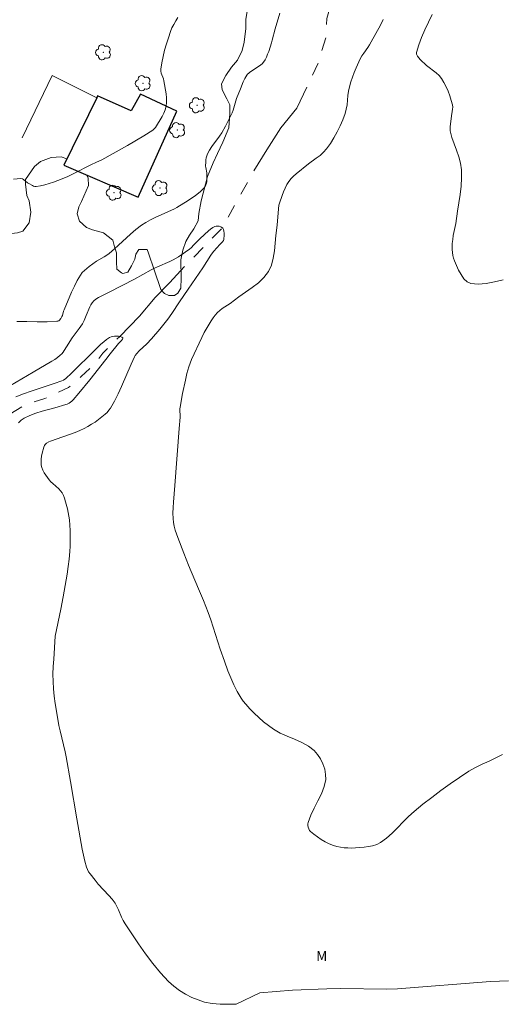
# Model space of a CAD drawing. Units: metres. Extents: x 287947 to 288462, y 1657167 to 1657731.
# Drawn here: x 288121 to 288194, y 1657383 to 1657532 of the extents above; entities that cross this region are included whole.
import ezdxf

# ---------------------------------------------------------------- set-up
doc = ezdxf.new("R2010")
doc.units = ezdxf.units.M
doc.header["$MEASUREMENT"] = 0
doc.linetypes.add('Intermitente', pattern=[48, 15, -2, 2, -2, 2, -2, 2, -2, 2, -2, 15])
for name, color, linetype, lineweight, true_color in [('Arvores_Isoladas', 7, 'Continuous', 18, 0x00ff33), ('Curvas_Intermediarias', 7, 'Continuous', 9, 0x783c14), ('Curvas_Mestras', 7, 'Continuous', 20, 0x783c14), ('Topon_Vegetacao', 7, 'Continuous', 9, 0x00ff33), ('Vegetacao', 7, 'Orla8', 9, 0x00ff33)]:
    doc.layers.add(name, color=color, linetype=linetype, lineweight=lineweight, true_color=true_color)
for name, color, linetype, lineweight in [('Edificacoes', 7, 'Continuous', 30), ('Muro_Grade', 8, 'Continuous', 20), ('Rio_Intermitente', 5, 'Intermitente', 9)]:
    doc.layers.add(name, color=color, linetype=linetype, lineweight=lineweight)
doc.styles.add('Arial', font='arial.ttf', dxfattribs={"height": 1.5})
doc.styles.get("Standard").update_dxf_attribs({"font": 'arial.ttf'})
doc.linetypes.add('Orla8', pattern='A,6,-0.5,["V",Standard,S=1,R=0,X=-0.5,Y=-1],-0.5,6,-0.5,["V",Standard,S=1,R=0,X=-0.5,Y=-1],-0.5', length=14)

# ---------------------------------------------------------------- blocks, each defined once
blk = doc.blocks.new('Arvore')
at = {"layer": 'Arvores_Isoladas'}
blk.add_lwpolyline([(-0.72, 0.49, 0.872324), (-0.72, -0.55, 0.862983), (0.28, -0.83, 0.900105), (0.89, 0.03, 0.863155), (0.26, 0.86, 0.882486)], format="xyb", close=True, dxfattribs=at)
blk.add_circle((0, 0), 0.0286, dxfattribs=at)

msp = doc.modelspace()

# ---------------------------------------------------------------- linework, layer by layer
at = {"layer": 'Curvas_Intermediarias', "flags": 128}
for points, elevation in [([(288160.7, 1657532.99), (288160.01, 1657530.6), (288159.58, 1657528.92), (288159.46, 1657528.5), (288159.04, 1657527.21), (288158.88, 1657526.78), (288158.7, 1657526.35), (288158.5, 1657525.95), (288158.27, 1657525.58), (288158.07, 1657525.35), (288157.84, 1657525.16), (288157.03, 1657524.65), (288156.21, 1657524.08), (288156.02, 1657523.95), (288155.86, 1657523.79), (288155.73, 1657523.62), (288155.46, 1657523.13), (288155.21, 1657522.62), (288154.77, 1657521.57), (288154.2, 1657520.09), (288153.68, 1657518.36), (288153.51, 1657517.95), (288153.04, 1657516.92), (288152.52, 1657515.92), (288151.96, 1657514.93), (288151.61, 1657514.4), (288150.46, 1657512.84), (288150.11, 1657512.31), (288149.8, 1657511.76), (288149.69, 1657511.47), (288149.61, 1657511.16), (288149.57, 1657510.85), (288149.54, 1657510.52), (288149.52, 1657509.88), (288149.53, 1657509.68), (288149.69, 1657508.89), (288149.71, 1657508.69), (288149.72, 1657508.14), (288149.7, 1657507.59), (288149.65, 1657507.32), (288149.57, 1657507.08), (288149.45, 1657506.84), (288149.3, 1657506.62), (288149.12, 1657506.41), (288148.72, 1657506.02), (288147.98, 1657505.45), (288146.87, 1657504.7), (288145.17, 1657503.63), (288144.8, 1657503.44), (288141.89, 1657502.12), (288141.18, 1657501.78), (288140.49, 1657501.41), (288139.84, 1657501), (288138.98, 1657500.35), (288138.16, 1657499.64), (288135.78, 1657497.42), (288134.95, 1657496.72), (288134.6, 1657496.46), (288134.22, 1657496.22), (288133.07, 1657495.54), (288131.95, 1657494.74), (288131.58, 1657494.45), (288131.22, 1657494.15), (288130.9, 1657493.82), (288130.63, 1657493.46), (288130.14, 1657492.64), (288129.7, 1657491.78), (288129.29, 1657490.9), (288128.14, 1657488.21), (288128.06, 1657488.01), (288127.89, 1657487.38), (288127.82, 1657487.18), (288127.73, 1657487), (288127.65, 1657486.88), (288127.46, 1657486.66), (288127.34, 1657486.57), (288127.22, 1657486.51), (288127.08, 1657486.48), (288125.59, 1657486.41), (288124.08, 1657486.42), (288122.55, 1657486.46), (288121.04, 1657486.47)], 27), ([(288194.43, 1657492.76), (288193.14, 1657492.42), (288191.87, 1657492.18), (288190.66, 1657492.1), (288189.54, 1657492.2), (288188.99, 1657492.45), (288188.5, 1657492.91), (288188.08, 1657493.53), (288187.7, 1657494.22), (288187.07, 1657495.6), (288186.92, 1657496), (288186.82, 1657496.42), (288186.77, 1657496.87), (288186.75, 1657497.32), (288186.75, 1657497.77), (288186.76, 1657498.21), (288186.82, 1657498.82), (288186.91, 1657499.43), (288187.28, 1657501.25), (288187.54, 1657503.1), (288187.93, 1657505.61), (288188.08, 1657506.87), (288188.16, 1657508.11), (288188.13, 1657509.35), (288187.99, 1657510.34), (288187.72, 1657511.31), (288187.39, 1657512.29), (288187.03, 1657513.26), (288186.7, 1657514.23), (288186.45, 1657515.21), (288186.41, 1657515.52), (288186.42, 1657515.84), (288186.62, 1657517.47), (288186.75, 1657518.14), (288186.8, 1657518.48), (288186.82, 1657518.81), (288186.77, 1657519.13), (288186.59, 1657519.82), (288186.38, 1657520.51), (288186.12, 1657521.2), (288185.83, 1657521.88), (288185.5, 1657522.52), (288185.13, 1657523.13), (288184.76, 1657523.58), (288184.32, 1657523.98), (288182.86, 1657525.09), (288181.93, 1657525.97), (288181.69, 1657526.23), (288181.49, 1657526.49), (288181.37, 1657526.77), (288181.37, 1657527.05), (288181.68, 1657528.18), (288182.1, 1657529.33), (288182.6, 1657530.48), (288183.7, 1657532.8)], 28), ([(288145.34, 1657532.33), (288145.01, 1657531.82), (288144.71, 1657531.29), (288144.44, 1657530.75), (288144.21, 1657530.2), (288143.89, 1657529.28), (288143.59, 1657528.34), (288143.33, 1657527.39), (288143.1, 1657526.44), (288142.92, 1657525.48), (288142.77, 1657524.53), (288142.77, 1657524.24), (288142.83, 1657523.94), (288143.16, 1657523.06), (288143.23, 1657522.76), (288143.54, 1657520.83), (288143.61, 1657520.19), (288143.62, 1657519.56), (288143.56, 1657518.94), (288143.43, 1657518.41), (288143.21, 1657517.89), (288142.94, 1657517.37), (288141.96, 1657515.75), (288141.76, 1657515.51), (288141.53, 1657515.3), (288140.19, 1657514.48), (288137.72, 1657513.03), (288133.84, 1657510.84), (288133.03, 1657510.51), (288132.17, 1657510.08), (288129.6, 1657508.76), (288128.73, 1657508.35), (288127.85, 1657507.97), (288126.56, 1657507.48), (288125.9, 1657507.27), (288125.24, 1657507.08), (288124.58, 1657506.93), (288123.92, 1657506.81), (288123.73, 1657506.82), (288123.55, 1657506.86), (288123.36, 1657506.95), (288122.83, 1657507.26), (288122.62, 1657507.39), (288122.05, 1657507.89), (288121.85, 1657508), (288121.63, 1657508.04), (288120.52, 1657507.94)], 28), ([(288194.31, 1657421.12), (288193.35, 1657420.58), (288192.32, 1657420.1), (288191.27, 1657419.64), (288190.24, 1657419.16), (288189.25, 1657418.6), (288187.83, 1657417.65), (288186.43, 1657416.67), (288185.05, 1657415.67), (288183.68, 1657414.64), (288182.33, 1657413.59), (288181, 1657412.53), (288180.13, 1657411.76), (288177.67, 1657409.24), (288176.81, 1657408.48), (288175.9, 1657407.82), (288175.34, 1657407.54), (288174.73, 1657407.34), (288174.09, 1657407.2), (288173.43, 1657407.11), (288172.76, 1657407.06), (288171.56, 1657406.99), (288170.99, 1657407), (288170.43, 1657407.04), (288169.87, 1657407.11), (288169.32, 1657407.23), (288168.8, 1657407.39), (288168.18, 1657407.64), (288167.57, 1657407.94), (288166.98, 1657408.29), (288166.4, 1657408.67), (288165.86, 1657409.07), (288165.37, 1657409.49), (288165.22, 1657409.66), (288165.09, 1657409.88), (288165, 1657410.12), (288164.95, 1657410.37), (288164.94, 1657410.62), (288164.98, 1657410.85), (288165.39, 1657411.94), (288165.91, 1657413.02), (288166.48, 1657414.1), (288167.02, 1657415.18), (288167.43, 1657416.27), (288167.65, 1657417.35), (288167.64, 1657418.1), (288167.49, 1657418.89), (288167.22, 1657419.69), (288166.86, 1657420.44), (288166.42, 1657421.13), (288165.91, 1657421.7), (288165.04, 1657422.38), (288164.03, 1657422.92), (288162.95, 1657423.4), (288161.84, 1657423.85), (288160.75, 1657424.34), (288159.75, 1657424.92), (288158.99, 1657425.46), (288158.25, 1657426.05), (288157.54, 1657426.68), (288156.86, 1657427.33), (288156.2, 1657428.01), (288155.57, 1657428.7), (288155.21, 1657429.14), (288154.89, 1657429.61), (288154.58, 1657430.1), (288154.3, 1657430.61), (288153.79, 1657431.64), (288153.47, 1657432.33), (288152.89, 1657433.74), (288152.37, 1657435.17), (288151.73, 1657436.99), (288150.67, 1657440.32), (288150.3, 1657441.43), (288149.91, 1657442.52), (288149.2, 1657444.33), (288148.46, 1657446.12), (288146.95, 1657449.7), (288146.21, 1657451.49), (288145.31, 1657453.85), (288144.93, 1657454.97), (288144.78, 1657455.55), (288144.67, 1657456.12), (288144.6, 1657456.7), (288144.57, 1657457.53), (288144.6, 1657458.37), (288144.66, 1657459.2), (288144.89, 1657461.72), (288145.54, 1657470.28), (288145.66, 1657471.99), (288145.67, 1657472.24), (288145.64, 1657473.01), (288145.64, 1657473.26), (288145.67, 1657473.51), (288146.04, 1657475.56), (288146.46, 1657477.59), (288146.7, 1657478.6), (288146.98, 1657479.6), (288147.17, 1657480.17), (288147.39, 1657480.73), (288148.95, 1657484.05), (288149.32, 1657484.79), (288150.34, 1657486.54), (288150.64, 1657486.99), (288150.96, 1657487.42), (288151.3, 1657487.82), (288151.64, 1657488.13), (288152.01, 1657488.41), (288153.2, 1657489.18), (288154.54, 1657490.17), (288156.55, 1657491.57), (288157.5, 1657492.3), (288158.33, 1657493.1), (288159.01, 1657494), (288159.45, 1657494.95), (288159.73, 1657496), (288159.9, 1657497.11), (288160.11, 1657499.42), (288160.31, 1657501), (288160.45, 1657502.87), (288160.57, 1657503.99), (288160.65, 1657504.31), (288161.06, 1657505.44), (288161.27, 1657506.01), (288161.51, 1657506.56), (288161.77, 1657507.1), (288162.08, 1657507.59), (288162.41, 1657508.01), (288162.79, 1657508.39), (288163.2, 1657508.75), (288165.05, 1657510.24), (288166.23, 1657511.08), (288166.8, 1657511.51), (288167.33, 1657511.98), (288167.79, 1657512.51), (288168.36, 1657513.31), (288168.89, 1657514.17), (288169.37, 1657515.05), (288169.81, 1657515.96), (288170.21, 1657516.89), (288170.57, 1657517.82), (288170.75, 1657518.47), (288170.87, 1657519.14), (288171, 1657520.53), (288171.09, 1657521.21), (288171.23, 1657521.88), (288171.44, 1657522.6), (288171.68, 1657523.32), (288171.94, 1657524.03), (288172.23, 1657524.72), (288172.85, 1657526.09), (288173.1, 1657526.53), (288173.38, 1657526.95), (288173.99, 1657527.78), (288174.28, 1657528.2), (288174.53, 1657528.64), (288175.91, 1657531.17), (288176.3, 1657532.03)], 27), ([(288119.19, 1657476.31), (288123.5, 1657478.8), (288126.3, 1657480.45), (288126.74, 1657480.73), (288127.18, 1657481.02), (288127.58, 1657481.35), (288127.8, 1657481.56), (288128, 1657481.81), (288128.17, 1657482.07), (288128.51, 1657482.62), (288129.39, 1657483.97), (288130.44, 1657485.38), (288130.92, 1657486.11), (288131.16, 1657486.59), (288131.47, 1657487.35), (288132.03, 1657488.64), (288132.2, 1657488.97), (288132.4, 1657489.28), (288132.63, 1657489.55), (288132.96, 1657489.83), (288133.34, 1657490.07), (288133.74, 1657490.29), (288134.98, 1657490.89), (288138.79, 1657492.85), (288141.28, 1657494.24), (288141.78, 1657494.5), (288142.25, 1657494.72), (288144.14, 1657495.52), (288144.6, 1657495.74), (288145.43, 1657496.23), (288146.24, 1657496.75), (288146.63, 1657497.04), (288147.01, 1657497.33), (288147.37, 1657497.63), (288147.71, 1657497.96), (288148.69, 1657498.95), (288149.95, 1657500.12), (288150.27, 1657500.39), (288150.59, 1657500.61), (288150.93, 1657500.79), (288151.12, 1657500.84), (288151.34, 1657500.85), (288151.57, 1657500.82), (288151.79, 1657500.76), (288151.97, 1657500.66), (288152.06, 1657500.57), (288152.1, 1657500.54), (288152.2, 1657500.33), (288152.27, 1657500.06), (288152.3, 1657499.76), (288152.31, 1657499.46), (288152.27, 1657498.87), (288152.25, 1657498.77), (288152.2, 1657498.67), (288152.06, 1657498.49), (288151.68, 1657498.06), (288150.76, 1657497.07), (288150.55, 1657496.81), (288150.29, 1657496.45), (288149.09, 1657494.57), (288146.87, 1657491.33), (288145.58, 1657489.42), (288144.43, 1657487.65), (288143.82, 1657486.79), (288143.43, 1657486.28), (288142.62, 1657485.28), (288141.34, 1657483.83), (288140.62, 1657483.08), (288139.51, 1657482), (288139.14, 1657481.63), (288138.88, 1657481.3), (288138.77, 1657481.12), (288138.27, 1657480.01), (288136.81, 1657476.64), (288136.31, 1657475.53), (288135.77, 1657474.44), (288135.58, 1657474.08), (288135.37, 1657473.72), (288135.15, 1657473.38), (288134.9, 1657473.05), (288134.64, 1657472.74), (288134.35, 1657472.46), (288133.87, 1657472.04), (288133.37, 1657471.65), (288132.85, 1657471.28), (288132.3, 1657470.94), (288131.75, 1657470.61), (288131.19, 1657470.31), (288130.53, 1657470), (288129.85, 1657469.72), (288126.09, 1657468.38), (288125.86, 1657468.28), (288125.52, 1657468.08), (288125.31, 1657467.87), (288125.22, 1657467.75), (288125.15, 1657467.63), (288125.1, 1657467.5), (288124.86, 1657466.6), (288124.76, 1657466.14), (288124.69, 1657465.68), (288124.67, 1657465.23), (288124.7, 1657464.79), (288124.8, 1657464.4), (288124.96, 1657464.01), (288125.17, 1657463.63), (288125.4, 1657463.26), (288125.91, 1657462.56), (288126.17, 1657462.27), (288126.45, 1657461.99), (288127.34, 1657461.21), (288127.61, 1657460.92), (288127.87, 1657460.58), (288128.08, 1657460.2), (288128.23, 1657459.8), (288128.39, 1657459.26), (288128.67, 1657458.17), (288128.79, 1657457.61), (288128.88, 1657457.06), (288128.95, 1657456.5), (288129.01, 1657455.71), (288129.06, 1657454.92), (288129.08, 1657454.12), (288129.09, 1657453.32), (288129.06, 1657452.53), (288129.01, 1657451.74), (288128.9, 1657450.6), (288128.76, 1657449.46), (288128.6, 1657448.32), (288128.03, 1657444.91), (288127.68, 1657443.02), (288126.83, 1657438.95), (288126.58, 1657435.5), (288126.51, 1657434.37), (288126.47, 1657433.24), (288126.49, 1657432.11), (288126.56, 1657431), (288126.68, 1657429.89), (288126.83, 1657428.78), (288127, 1657427.67), (288127.38, 1657425.46), (288127.54, 1657424.67), (288128.3, 1657421.53), (288128.47, 1657420.74), (288129.14, 1657417.01), (288130.08, 1657411.41), (288130.88, 1657406.81), (288131.06, 1657405.9), (288131.27, 1657405.01), (288131.52, 1657404.13), (288131.67, 1657403.77), (288131.86, 1657403.42), (288132.08, 1657403.08), (288132.83, 1657402.12), (288133.32, 1657401.54), (288134.9, 1657399.85), (288135.4, 1657399.27), (288135.85, 1657398.66), (288136.14, 1657398.17), (288136.38, 1657397.65), (288136.82, 1657396.58), (288137.06, 1657396.05), (288137.35, 1657395.56), (288139.4, 1657392.52), (288140.46, 1657391.02), (288141.55, 1657389.55), (288142.7, 1657388.15), (288143.93, 1657386.84), (288144.7, 1657386.15), (288145.56, 1657385.51), (288146.47, 1657384.95), (288147.42, 1657384.46), (288148.39, 1657384.06), (288149.37, 1657383.75), (288150.52, 1657383.53), (288151.7, 1657383.43), (288152.9, 1657383.41), (288154.12, 1657383.45), (288157.72, 1657385.15), (288162.63, 1657385.53), (288167.8, 1657385.76), (288169.95, 1657385.8), (288176.8, 1657385.67), (288178.5, 1657385.72), (288192.54, 1657386.85), (288195.25, 1657386.96)], 26)]:
    msp.add_lwpolyline(points, dxfattribs=dict(at, elevation=elevation))
at = {"layer": 'Curvas_Mestras', "elevation": 25, "flags": 128}
msp.add_lwpolyline([(288121.25, 1657471.16), (288121.67, 1657471.55), (288122.12, 1657471.86), (288122.97, 1657472.28), (288123.89, 1657472.63), (288124.83, 1657472.92), (288126.77, 1657473.43), (288128.43, 1657473.92), (288128.61, 1657473.99), (288128.92, 1657474.14), (288129.31, 1657474.42), (288129.54, 1657474.64), (288130.38, 1657475.64), (288132.03, 1657477.66), (288134.47, 1657480.72), (288135.09, 1657481.58), (288136.38, 1657483.11), (288136.82, 1657483.6), (288136.95, 1657483.76), (288137.02, 1657483.9), (288137.01, 1657483.99), (288136.87, 1657484.09), (288136.64, 1657484.17), (288136.59, 1657484.18), (288136.36, 1657484.22), (288136.05, 1657484.25), (288135.76, 1657484.25), (288135.49, 1657484.21), (288135.25, 1657484.14), (288135.01, 1657484.03), (288134.56, 1657483.73), (288134.13, 1657483.4), (288133.68, 1657483.01), (288132.84, 1657482.16), (288129.26, 1657478.63), (288128.43, 1657477.85), (288128.07, 1657477.6), (288127.81, 1657477.48), (288126.66, 1657477.07), (288123.18, 1657475.92), (288122.03, 1657475.53), (288120.89, 1657475.1)], dxfattribs=at)
at = {"layer": 'Edificacoes', "flags": 128}
msp.add_lwpolyline([(288145.15, 1657518.18), (288139.67, 1657520.74), (288138.27, 1657518.24), (288133.22, 1657520.5), (288133.08, 1657520.21), (288128.1, 1657510.03), (288139.36, 1657505.22)], close=True, dxfattribs=at)
at = {"layer": 'Muro_Grade', "flags": 128}
msp.add_lwpolyline([(288121.82, 1657514.16), (288126.35, 1657523.56), (288133.08, 1657520.21)], dxfattribs=at)
at = {"layer": 'Rio_Intermitente', "flags": 128}
msp.add_lwpolyline([(288092.23, 1657437.98), (288092.62, 1657438.33), (288095.15, 1657441.04), (288097.73, 1657442.45), (288100.12, 1657442.89), (288103.26, 1657444.8), (288105.79, 1657447.33), (288108.62, 1657450.6), (288110.65, 1657454.17), (288112.68, 1657458.11), (288114.42, 1657461.74), (288116.27, 1657466.12), (288117.93, 1657469.75), (288119.96, 1657472.47), (288122.42, 1657473.95), (288125.25, 1657474.81), (288126.73, 1657475.49), (288128.83, 1657476.47), (288130.73, 1657478.14), (288132.46, 1657479.74), (288134, 1657481.65), (288135.48, 1657483.19), (288136.59, 1657484.18), (288139.55, 1657487.26), (288141.89, 1657490.09), (288144.05, 1657492.31), (288146.45, 1657494.9), (288149.28, 1657497.74), (288151, 1657499.52), (288152.06, 1657500.57), (288154.09, 1657504.33), (288156.68, 1657508.95), (288158.77, 1657512.34), (288160.87, 1657515.66), (288163.27, 1657518.62), (288165.06, 1657522.31), (288166.48, 1657525.34), (288167.71, 1657529.41), (288167.83, 1657532.18), (288168.45, 1657534.46), (288169.68, 1657536.12), (288171.15, 1657537.93), (288172.81, 1657539.53), (288174.29, 1657541.38), (288176.44, 1657544.21), (288178.47, 1657546.62), (288179.52, 1657548.97), (288182.41, 1657552.85), (288183.83, 1657554.82), (288185, 1657557.65), (288186.23, 1657560.3), (288187.96, 1657563.81), (288188.32, 1657566.89), (288188.45, 1657569.66), (288188.02, 1657573.54), (288187.15, 1657577.92), (288186.84, 1657580.69), (288184.75, 1657584.57), (288181.86, 1657587.53), (288179.45, 1657591.22), (288177.98, 1657592.94), (288177.05, 1657594.36), (288176.75, 1657595.46), (288176.07, 1657597.98), (288175.76, 1657599.84), (288175.14, 1657600.95), (288174.71, 1657602.42), (288174.41, 1657603.84), (288173.97, 1657606), (288173.48, 1657608.21), (288173.09, 1657609.7), (288172.29, 1657612.59), (288171.79, 1657615.3), (288171.3, 1657617.46), (288170.81, 1657619.3), (288169.95, 1657621.27), (288168.71, 1657624.67), (288167.01, 1657627.69)], dxfattribs=at)
at = {"layer": 'Vegetacao', "flags": 128}
for points in [[(287993.44, 1657663.87), (287996.89, 1657663.61), (288001.12, 1657662.2), (288005.63, 1657661.78), (288010, 1657660.5), (288013.39, 1657658.39), (288017.05, 1657657.54), (288020.01, 1657656.56), (288021.84, 1657653.88), (288022.83, 1657653.74), (288024.65, 1657656), (288025.36, 1657659.2), (288026.2, 1657663.56), (288027.47, 1657668.49), (288027.61, 1657671.87), (288027.19, 1657674.26), (288025.36, 1657676.65), (288023.54, 1657677.35), (288022.28, 1657677.48), (288022, 1657679.7), (288023.83, 1657683.23), (288025.95, 1657685.62), (288029.33, 1657688.24), (288029.58, 1657688.49), (288030.49, 1657689.24), (288031.57, 1657689.74), (288032.74, 1657689.74), (288033.66, 1657689.57), (288034.24, 1657689.16), (288034.99, 1657687.66), (288035.41, 1657686.41), (288035.91, 1657685.41), (288037.07, 1657683.66), (288037.99, 1657682.74), (288038.57, 1657682.66), (288039.24, 1657682.83), (288039.82, 1657683.08), (288040.9, 1657684.08), (288041.32, 1657684.91), (288041.32, 1657685.82), (288041.49, 1657687.74), (288041.49, 1657688.32), (288040.99, 1657689.91), (288040.65, 1657690.57), (288040.32, 1657691.48), (288039.91, 1657692.15), (288039.41, 1657693.23), (288039.16, 1657694.48), (288038.51, 1657695.63), (288038.25, 1657696.8), (288038.25, 1657697.05), (288038.67, 1657697.97), (288039.34, 1657698.22), (288039.92, 1657698.63), (288040.59, 1657698.88), (288041.84, 1657698.8), (288042.75, 1657698.47), (288043.75, 1657698.22), (288044.66, 1657698.22), (288046.83, 1657698.97), (288047.74, 1657699.22), (288048.58, 1657699.72), (288049.83, 1657700.3), (288050.49, 1657700.72), (288051.49, 1657700.97), (288052.57, 1657700.63), (288053.91, 1657700.05), (288054.07, 1657699.3), (288054.49, 1657698.39), (288056.06, 1657697.07), (288057.14, 1657696.48), (288059.47, 1657695.16), (288060.29, 1657694.32), (288061.46, 1657693.49), (288062.04, 1657692.74), (288064.37, 1657691.83), (288064.95, 1657691.58), (288066.7, 1657690.25), (288067.28, 1657689.42), (288068.44, 1657687.59), (288069.94, 1657686.42), (288071.03, 1657685.84), (288073.94, 1657685.18), (288075.69, 1657684.93), (288076.77, 1657685.18), (288078.52, 1657685.26), (288079.94, 1657684.51), (288081.85, 1657683.35), (288083.52, 1657682.1), (288084.27, 1657680.26), (288084.85, 1657679.02), (288086.1, 1657677.27), (288086.85, 1657676.52), (288088.18, 1657675.93), (288089.77, 1657675.52), (288091.76, 1657675.19), (288093.1, 1657674.85), (288094.51, 1657674.27), (288095.76, 1657673.35), (288097.09, 1657672.35), (288097.42, 1657671.52), (288098.26, 1657671.02), (288099.67, 1657670.61), (288100.33, 1657670.45), (288101.5, 1657670.53), (288102.75, 1657670.78), (288104.16, 1657670.61), (288105.08, 1657669.78), (288106.08, 1657668.53), (288106.58, 1657667.2), (288106.91, 1657666.21), (288107.16, 1657664.62), (288107.41, 1657663.88), (288108.08, 1657663.55), (288108.82, 1657663.72), (288109.4, 1657664.05), (288110.31, 1657664.3), (288110.89, 1657664.3), (288111.23, 1657664.13), (288111.73, 1657663.8), (288112.14, 1657663.3), (288112.89, 1657662.55), (288113.3, 1657662.47), (288113.8, 1657662.38), (288115.22, 1657662.55), (288116.72, 1657662.8), (288117.14, 1657662.8), (288118.05, 1657662.97), (288118.38, 1657662.97), (288119.22, 1657662.97), (288119.88, 1657662.56), (288120.63, 1657662.22), (288121.62, 1657661.57), (288122.37, 1657661.15), (288123.38, 1657659.98), (288124.04, 1657659.32), (288124.38, 1657657.49), (288125.04, 1657656.15), (288125.38, 1657655.32), (288125.54, 1657654.48), (288126.13, 1657653.48), (288126.38, 1657652.99), (288127.46, 1657652.32), (288128.96, 1657652.24), (288130.21, 1657652.15), (288131.12, 1657651.57), (288132.62, 1657650.49), (288133.62, 1657649.24), (288134.62, 1657648.41), (288135.46, 1657647.91), (288136.37, 1657648.41), (288137.29, 1657648.66), (288139.04, 1657648.82), (288140.54, 1657648.57), (288141.2, 1657648.24), (288141.78, 1657647.91), (288142.2, 1657647.08), (288143.12, 1657645.91), (288143.95, 1657645.16), (288144.87, 1657645.24), (288145.62, 1657645.41), (288146.95, 1657645.58), (288148.2, 1657645.49), (288150.03, 1657644.83), (288151.03, 1657644.24), (288152.36, 1657643.33), (288153.6, 1657642.42), (288154.52, 1657640.92), (288154.94, 1657638.59), (288155.69, 1657637.5), (288157.44, 1657636.34), (288159.19, 1657635.51), (288160.19, 1657635.34), (288161.02, 1657634.92), (288161.35, 1657634.51), (288161.77, 1657633.51), (288161.77, 1657631.59), (288161.77, 1657630.18), (288161.52, 1657628.68), (288161.1, 1657627.26), (288160.1, 1657626.43), (288158.69, 1657625.68), (288157.27, 1657625.1), (288156.85, 1657624.68), (288155.94, 1657623.35), (288154.94, 1657621.68), (288153.86, 1657621.01), (288153.52, 1657620.35), (288152.69, 1657619.85), (288151.61, 1657619.51), (288151.03, 1657619.35), (288150.53, 1657618.68), (288150.28, 1657617.43), (288150.03, 1657615.85), (288149.37, 1657613.54), (288148.71, 1657612.04), (288147.96, 1657611.21), (288147.3, 1657610.38), (288146.3, 1657609.29), (288145.55, 1657608.71), (288144.88, 1657607.96), (288144.46, 1657606.88), (288144.38, 1657605.63), (288144.21, 1657604.05), (288144.05, 1657602.71), (288143.55, 1657601.22), (288142.88, 1657599.72), (288142.13, 1657598.47), (288141.38, 1657597.3), (288140.72, 1657595.14), (288140.38, 1657594.72), (288139.89, 1657593.47), (288139.55, 1657592.97), (288138.64, 1657592.55), (288137.97, 1657592.55), (288137.55, 1657592.55), (288137.22, 1657593.05), (288137.05, 1657593.71), (288137.05, 1657594.13), (288137.14, 1657594.78), (288137.47, 1657595.61), (288137.87, 1657596.34), (288138.37, 1657597.84), (288138.54, 1657599.42), (288138.79, 1657600.59), (288138.87, 1657602.09), (288138.87, 1657603.92), (288138.79, 1657604.92), (288138.04, 1657606.09), (288137.21, 1657606.59), (288135.87, 1657606.59), (288133.79, 1657606.34), (288132.04, 1657606.01), (288130.96, 1657605.26), (288130.29, 1657604.17), (288129.71, 1657603.01), (288128.88, 1657601.84), (288127.46, 1657600.93), (288126.3, 1657600.18), (288124.71, 1657599.34), (288123.71, 1657599.18), (288121.3, 1657599.09), (288119.32, 1657599.01), (288117.41, 1657599.34), (288115.58, 1657599.34), (288113.83, 1657599.67), (288111.5, 1657600.17), (288110.01, 1657600.58), (288108.17, 1657601.08), (288106.34, 1657601.08), (288103.92, 1657601.33), (288101.43, 1657601.16), (288098.85, 1657600.01), (288095.94, 1657599.68), (288094.02, 1657599.43), (288092.27, 1657599.93), (288090.86, 1657600.84), (288089.36, 1657601.68), (288087.86, 1657601.68), (288086.28, 1657601.59), (288085.19, 1657600.84), (288084.53, 1657599.76), (288084.53, 1657598.69), (288084.86, 1657597.27), (288086.44, 1657595.77), (288087.78, 1657594.86), (288089.36, 1657593.19), (288089.44, 1657591.95), (288089.2, 1657590.87), (288088.28, 1657589.55), (288087.54, 1657588.05), (288086.62, 1657585.97), (288086.21, 1657584.56), (288086.21, 1657583.14), (288086.46, 1657581.56), (288086.96, 1657579.98), (288086.79, 1657579.06), (288086.37, 1657577.99), (288086.22, 1657576.42), (288085.8, 1657575.84), (288085.72, 1657574.67), (288086.05, 1657573.42), (288086.8, 1657573.01), (288087.89, 1657572.84), (288088.96, 1657572.59), (288089.63, 1657571.68), (288090.21, 1657570.68), (288090.04, 1657568.26), (288089.29, 1657566.68), (288088.79, 1657564.1), (288088.88, 1657561.86), (288089.38, 1657559.7), (288089.88, 1657559.03), (288090.63, 1657558.78), (288091.29, 1657559.11), (288091.79, 1657559.7), (288092.71, 1657560.7), (288093.29, 1657561.44), (288094.96, 1657561.44), (288096.37, 1657560.77), (288097.61, 1657560.19), (288098.78, 1657559.86), (288100.03, 1657560.19), (288100.95, 1657561.11), (288100.95, 1657562.11), (288100.78, 1657563.44), (288100.45, 1657564.94), (288100.45, 1657566.52), (288100.69, 1657568.27), (288101.61, 1657569.94), (288102.69, 1657571.1), (288104.44, 1657572.52), (288105.66, 1657573.17), (288108.25, 1657574.17), (288111.58, 1657574.17), (288113.08, 1657574.76), (288115.66, 1657575.84), (288118.07, 1657576.84), (288120.74, 1657577.26), (288122.49, 1657576.92), (288124.65, 1657575.59), (288125.15, 1657574.84), (288125.4, 1657573.09), (288124.99, 1657570.43), (288124.24, 1657568.45), (288123.24, 1657566.45), (288122.99, 1657564.78), (288122.91, 1657563.28), (288122.24, 1657561.62), (288121.41, 1657559.71), (288120.49, 1657557.04), (288119.74, 1657555.46), (288118.91, 1657554.12), (288118.16, 1657552.88), (288117.91, 1657551.96), (288117.91, 1657550.54), (288118.41, 1657549.13), (288118.74, 1657548.39), (288119.46, 1657547.86), (288120.18, 1657547.04), (288121.05, 1657546.68), (288122.28, 1657546.32), (288122.94, 1657546.01), (288123.35, 1657545.35), (288122.99, 1657544.17), (288122.58, 1657543.3), (288122.48, 1657542.07), (288122.48, 1657540.74), (288122.07, 1657539.71), (288121.15, 1657539.2), (288120.07, 1657538.99), (288118.84, 1657538.99), (288117.51, 1657539.15), (288115.51, 1657539.3), (288114.04, 1657539.56), (288111.83, 1657539.5), (288110.61, 1657539.3), (288109.71, 1657538.63), (288109.6, 1657537.86), (288109.86, 1657536.85), (288110.47, 1657536.08), (288111.04, 1657535.16), (288111.29, 1657534.64), (288111.6, 1657533.67), (288111.96, 1657532.18), (288112.11, 1657531.11), (288112.11, 1657530.44), (288111.65, 1657529.67), (288111.14, 1657529.42), (288109.24, 1657529.01), (288107.4, 1657529.11), (288105.09, 1657529.06), (288102.38, 1657528.44), (288100.99, 1657528.03), (288099.61, 1657527.52), (288097.51, 1657527.36), (288096.53, 1657527.42), (288095.92, 1657527.21), (288095.92, 1657526.95), (288096.48, 1657526.13), (288096.63, 1657525.42), (288096.84, 1657524.45), (288096.69, 1657523.42), (288096.12, 1657522.76), (288095.05, 1657522.24), (288093.36, 1657521.99), (288091.67, 1657522.14), (288091.01, 1657522.04), (288090.66, 1657521.33), (288090.4, 1657520.41), (288090.09, 1657518.93), (288089.89, 1657517.8), (288089.27, 1657516.58), (288088.86, 1657515.5), (288088.5, 1657514.27), (288088.3, 1657513.35), (288088.5, 1657512.48), (288089.37, 1657511.66), (288091.1, 1657511.07), (288091.64, 1657510.54), (288093.88, 1657510), (288095.48, 1657509.47), (288096.19, 1657509.11), (288097.81, 1657507.86), (288098.35, 1657506.79), (288099.61, 1657504.46), (288100.15, 1657502.31), (288100.78, 1657500.19), (288101.31, 1657496.42), (288101.14, 1657494.71), (288101.05, 1657492.38), (288101.67, 1657490.77), (288102.2, 1657489.62), (288103.26, 1657488.31), (288104.24, 1657486.99), (288106.17, 1657486.4), (288107.6, 1657486.49), (288108.5, 1657487.47), (288110.11, 1657488.64), (288111.89, 1657489.79), (288113.23, 1657490.96), (288114.4, 1657492.84), (288115.01, 1657494.17), (288115.55, 1657496.51), (288116.09, 1657497.76), (288116.72, 1657498.57), (288118.96, 1657499.56), (288121.11, 1657499.82), (288121.91, 1657500.09), (288122.87, 1657501.33), (288123.14, 1657502.95), (288122.87, 1657504.65), (288122.51, 1657505.46), (288122.33, 1657507.16), (288122.33, 1657507.88), (288123.68, 1657509.85), (288124.57, 1657510.57), (288126.19, 1657511.2), (288127.71, 1657511.29), (288128.58, 1657511)], [(288131.6, 1657508.53), (288131.81, 1657508.09), (288131.84, 1657506.99), (288130.77, 1657504.55), (288130.37, 1657503.76), (288130.14, 1657502.69), (288130.47, 1657501.59), (288131.53, 1657500.65), (288132.46, 1657500.3), (288134.1, 1657499.84), (288135.5, 1657498.73), (288135.76, 1657497.7), (288136.04, 1657496.8), (288136.04, 1657495.47), (288136.14, 1657494.35), (288136.81, 1657493.77), (288137.03, 1657493.71), (288137.79, 1657493.9), (288138.33, 1657494.86), (288138.82, 1657495.84), (288138.96, 1657496.61), (288139.42, 1657497.29), (288140.69, 1657497.29), (288140.9, 1657496.76), (288141.77, 1657494.25), (288142.76, 1657491.27), (288143.33, 1657490.7), (288143.94, 1657490.36), (288144.81, 1657490.36), (288145.34, 1657490.71), (288145.77, 1657491.47), (288145.82, 1657492.99), (288145.77, 1657495.78), (288146.09, 1657497.2), (288146.55, 1657498.52), (288147.06, 1657499.47), (288147.75, 1657500.45), (288148.38, 1657501.65), (288148.48, 1657502.76), (288148.85, 1657504.68), (288149.79, 1657508.34), (288150.67, 1657510.38), (288151.3, 1657511.82), (288152.1, 1657513.52), (288153, 1657515.68), (288153.18, 1657517.83), (288153.18, 1657519.17), (288152.73, 1657520.07), (288152.01, 1657521.42), (288151.92, 1657522.31), (288152.55, 1657523.57), (288153.45, 1657524.83), (288154.34, 1657525.9), (288155.06, 1657527.34), (288155.33, 1657528.59), (288155.6, 1657530.66), (288155.6, 1657532.09), (288155.96, 1657534.15), (288156.32, 1657536.22), (288157.12, 1657538.37), (288157.75, 1657539.98), (288158.74, 1657542.32), (288159.1, 1657543.75), (288160.17, 1657544.91), (288162.5, 1657545.99), (288163.92, 1657546.71), (288165.27, 1657547.6), (288167.15, 1657547.51), (288169.57, 1657546.17), (288172.27, 1657544.91), (288173.97, 1657543.03), (288176.03, 1657540.7), (288177.65, 1657538.54), (288178.28, 1657537.92), (288179.44, 1657538.63), (288180.42, 1657539.89), (288182.04, 1657542.13), (288183.92, 1657543.93), (288185.71, 1657545.09), (288187.33, 1657546.08), (288190.46, 1657548.22), (288193.24, 1657550.28), (288195.39, 1657551.99), (288195.93, 1657553.14), (288196.54, 1657556.32), (288197.17, 1657559.1), (288198.25, 1657561.25), (288198.52, 1657563.41), (288198.07, 1657566.01), (288197.71, 1657568.43), (288197.8, 1657571.21), (288197.53, 1657573.81), (288197.8, 1657576.77), (288197.62, 1657578.65), (288197.35, 1657580.09), (288196.72, 1657581.43), (288194.75, 1657583.32), (288193.34, 1657584.56), (288190.83, 1657586.44), (288189.57, 1657587.25), (288187.96, 1657589.22), (288186.52, 1657591.46), (288184.99, 1657594.33), (288184.37, 1657595.14), (288183.29, 1657595.23), (288181.85, 1657594.6), (288180.6, 1657593.07), (288180.15, 1657592.09), (288179.79, 1657590.2), (288180.15, 1657587.18), (288181.05, 1657585.2), (288181.23, 1657583.68), (288180.69, 1657581.97), (288179.35, 1657579.73), (288178.9, 1657578.47), (288178.81, 1657575.96), (288179.35, 1657573.28), (288180.33, 1657571.13), (288181.68, 1657569.51), (288182.94, 1657567.54), (288183.29, 1657565.84), (288184.46, 1657563.68), (288185.63, 1657562.79), (288186.34, 1657561.18), (288186.96, 1657559.4), (288187.32, 1657557.42), (288188.67, 1657555.09), (288189.12, 1657554.64), (288190.01, 1657553.3), (288190.19, 1657551.95), (288189.75, 1657550.43), (288188.67, 1657549.44), (288186.97, 1657548.36), (288185.27, 1657547.47), (288183.92, 1657546.57), (288182.05, 1657546.13), (288181.16, 1657546.31), (288180.26, 1657547.92), (288179.81, 1657549.97), (288179.18, 1657551.76), (288178.29, 1657552.57), (288176.67, 1657553.11), (288175.59, 1657553.02), (288175.06, 1657552.66), (288175.15, 1657551.49), (288175.59, 1657550.68), (288175.68, 1657549.88), (288175.51, 1657549.25), (288175.06, 1657548.62), (288173.71, 1657548.08), (288169.5, 1657548.26), (288168.07, 1657549.16), (288167.44, 1657550.14), (288167.44, 1657551.13), (288167.62, 1657553.1), (288168.16, 1657554.54), (288168.25, 1657556.15), (288167.98, 1657559.02), (288167.89, 1657560.19), (288167.35, 1657562.52), (288166.9, 1657563.69), (288166.45, 1657564.85), (288166.36, 1657566.38), (288166.63, 1657567.9), (288167.88, 1657570.15), (288169.14, 1657571.85), (288170.4, 1657574.09), (288171.2, 1657575.77), (288171.92, 1657577.3), (288172.55, 1657579.53), (288172.28, 1657581.06), (288171.56, 1657581.86), (288170.85, 1657584.01), (288170.4, 1657586.26), (288170.49, 1657588.23), (288170.49, 1657589.66), (288170.22, 1657591.1), (288169.68, 1657592.98), (288169.68, 1657594.33), (288170.75, 1657596.02), (288171.64, 1657597.55), (288172.27, 1657598.8), (288172.9, 1657600.42), (288172.81, 1657601.31), (288172.45, 1657601.49), (288171.83, 1657602.03), (288170.84, 1657602.93), (288170.04, 1657604.27), (288169.77, 1657605.43), (288170.04, 1657608.39), (288170.58, 1657610.01), (288170.4, 1657611.08), (288169.77, 1657611.53), (288168.15, 1657612.16), (288166.72, 1657612.96), (288165.1, 1657613.77), (288164.12, 1657613.5), (288163.4, 1657612.79), (288163.22, 1657612.16), (288163.76, 1657611.62), (288164.92, 1657611.26), (288165.55, 1657610.81), (288166.63, 1657609.82), (288167.17, 1657608.12), (288167.26, 1657606.6), (288166.63, 1657605.43), (288165.64, 1657604.62), (288163.76, 1657603.73), (288163.14, 1657603.1), (288162.96, 1657602.11), (288162.78, 1657601.12), (288163.41, 1657600.05), (288164.57, 1657599.6), (288165.92, 1657598.61), (288167.17, 1657597.63), (288167.8, 1657596.19), (288168.07, 1657593.68), (288168.07, 1657591.64), (288167.98, 1657590.48), (288167.62, 1657587.7), (288166.73, 1657586.62), (288165.83, 1657586.53), (288163.68, 1657587.34), (288162.33, 1657588.15), (288160.54, 1657589.13), (288159.19, 1657590.3), (288159.1, 1657592.09), (288159.28, 1657593.17), (288159.37, 1657593.98), (288158.38, 1657596.49), (288157.67, 1657597.57), (288156.95, 1657599.18), (288156.5, 1657600.97), (288156.5, 1657602.76), (288156.5, 1657605.27), (288156.59, 1657606.98), (288157.04, 1657608.5), (288157.75, 1657610.03), (288158.74, 1657611.91), (288160, 1657613.16), (288161.25, 1657614.42), (288163.4, 1657616.12), (288164.57, 1657616.84), (288165.02, 1657617.38), (288165.2, 1657618.45), (288164.3, 1657619.97), (288164.03, 1657620.42), (288163.85, 1657621.23), (288163.94, 1657622.39), (288164.48, 1657623.29), (288164.84, 1657624.54), (288164.93, 1657625.53), (288165.56, 1657626.88), (288166.18, 1657627.5), (288166.9, 1657627.95), (288168.7, 1657627.5), (288170.85, 1657626.34), (288172.8, 1657625.18), (288174.96, 1657624.37), (288177.83, 1657623.57), (288179.89, 1657622.4), (288181.06, 1657620.79), (288182.4, 1657619.53), (288184.19, 1657619.08), (288186.53, 1657618.19), (288187.51, 1657617.65), (288188.41, 1657616.48), (288189.85, 1657615.23), (288190.38, 1657614.15), (288191.73, 1657613.16), (288193.17, 1657612.45), (288195.86, 1657611.19), (288197.92, 1657610.83), (288200.16, 1657609.94), (288202.94, 1657608.5), (288206.08, 1657606.62), (288207.97, 1657604.91), (288209.39, 1657603.04), (288211.64, 1657601.07), (288217.88, 1657597.5), (288220.49, 1657595.7), (288221.65, 1657594.9), (288223.17, 1657593.74), (288224.96, 1657593.38), (288226.67, 1657593.11), (288229, 1657592.66), (288232.41, 1657591.14), (288234.82, 1657590.15), (288236.16, 1657589.17), (288236.6, 1657588.37), (288237.41, 1657586.58), (288238.21, 1657585.33), (288239.38, 1657584.97), (288240.36, 1657585.24), (288241.8, 1657585.51), (288243.24, 1657585.51)]]:
    msp.add_lwpolyline(points, dxfattribs=at)

# ---------------------------------------------------------------- block references
at = {"layer": 'Arvores_Isoladas'}
for p in [(288134.07, 1657527.07), (288140.06, 1657522.41), (288148.24, 1657519.08), (288145.26, 1657515.33), (288142.62, 1657506.58), (288135.68, 1657505.89)]:
    msp.add_blockref('Arvore', p, dxfattribs=at)

# ---------------------------------------------------------------- texts
at = {"layer": 'Topon_Vegetacao', "style": 'Arial'}
msp.add_text('M', height=1.5, dxfattribs=at).set_placement((288166.22, 1657389.95))

doc.saveas('drawing.dxf')
